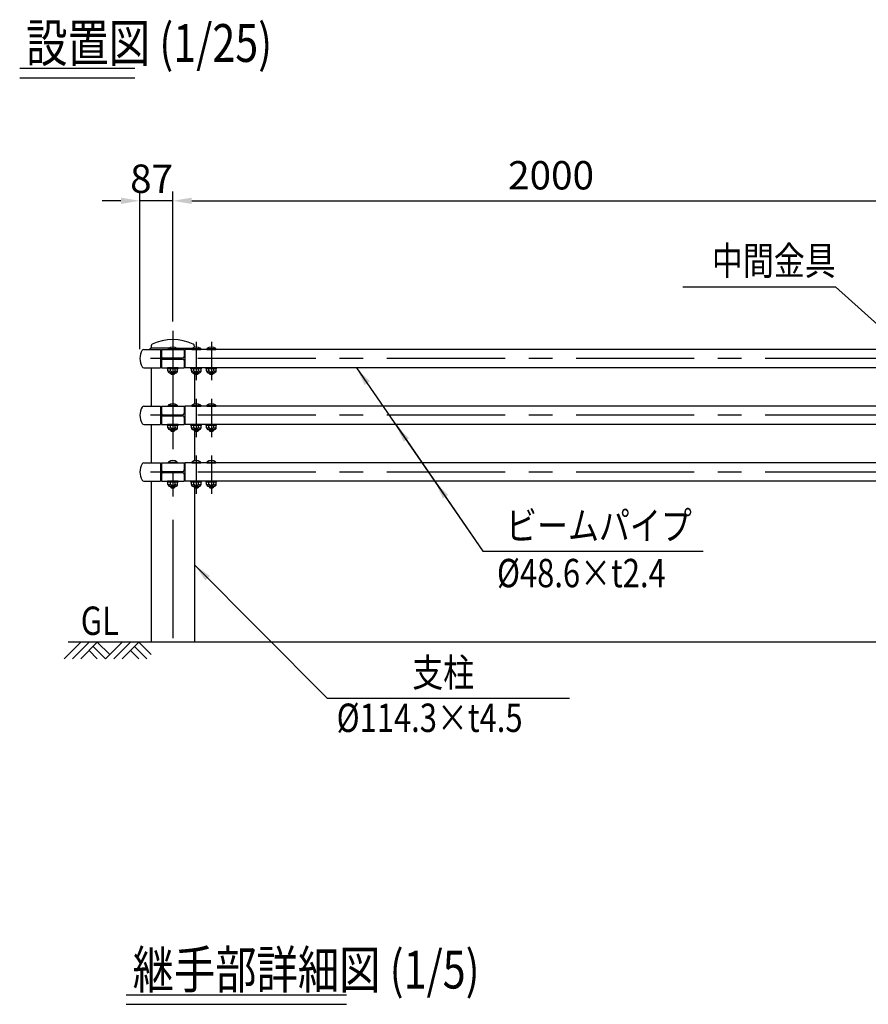
# Model space of a CAD drawing. Extents: x 847 to 9207, y 207 to 6632.
# Drawn here: x 864 to 3107, y 3734 to 6337 of the extents above; entities that cross this region are included whole.
import ezdxf

# ---------------------------------------------------------------- set-up
doc = ezdxf.new("R2010")
doc.units = 0
doc.header["$LTSCALE"] = 250
doc.header["$MEASUREMENT"] = 0
doc.header["$PDMODE"] = 33
doc.header["$PDSIZE"] = 5
doc.linetypes.add('CENTER', pattern=[2, 1.25, -0.25, 0.25, -0.25])
doc.layers.get('DEFPOINTS').update_dxf_attribs({"linetype": 'CONTINUOUS'})
for name, color, linetype in [('CENTER', 3, 'CENTER'), ('HATCH', 2, 'CONTINUOUS'), ('MOJI', 6, 'CONTINUOUS'), ('MOJI2', 1, 'CONTINUOUS'), ('SJC', 1, 'CONTINUOUS'), ('SJC2', 7, 'CONTINUOUS'), ('SUNPOU', 4, 'CONTINUOUS')]:
    doc.layers.add(name, color=color, linetype=linetype)
doc.styles.add('EXT08', font='ROMANS', dxfattribs={"width": 0.8, "bigfont": 'EXTFONT'})
doc.styles.get("Standard").update_dxf_attribs({"font": 'ISOCP'})
doc.dimstyles.new('SJC', dxfattribs={"dimtxt": 0.18, "dimasz": 0.18, "dimexe": 0.18, "dimexo": 0.0625, "dimgap": 0.09, "dimtad": 0, "dimtih": 1, "dimtoh": 1, "dimdec": 4, "dimzin": 0, "dimdsep": 46, "dimtxsty": 'STANDARD', "dimcen": 0.09, "dimadec": 0, "dimazin": 0, "dimtfac": 1, "dimtdec": 4, "dimtofl": 0, "dimtmove": 0, "dimatfit": 3, "dimfxl": 1, "dimtolj": 1, "dimtzin": 0, "dimarcsym": 0})

# ---------------------------------------------------------------- blocks, each defined once
blk = doc.blocks.new('*D3')
at = {"layer": 'DEFPOINTS', "color": 0}
for p in [(3268.4, 5858.4), (1268.4, 5514.6), (3268.4, 5514.6)]:
    blk.add_point(p, dxfattribs=at)
at = {"layer": 'SUNPOU', "lineweight": -2}
for p, q in [((1268.4, 5539.6), (1268.4, 5883.4)), ((3268.4, 5539.6), (3268.4, 5883.4)), ((1318.4, 5858.4), (3218.4, 5858.4))]:
    blk.add_line(p, q, dxfattribs=at)
at = {"layer": 'SUNPOU'}
for points in [[(1318.4, 5866.7), (1318.4, 5850.1), (1268.4, 5858.4)], [(3218.4, 5866.7), (3218.4, 5850.1), (3268.4, 5858.4)]]:
    blk.add_solid(points, dxfattribs=at)
at = {"layer": 'SUNPOU', "insert": (2268.4, 5925.9), "char_height": 75, "attachment_point": 5, "style": 'EXT08'}
blk.add_mtext('\\A1;2000', dxfattribs=at)
blk = doc.blocks.new('*D4')
at = {"layer": 'DEFPOINTS', "color": 0}
for p in [(1181.4, 5858.4), (1268.4, 5514.6), (1181.4, 5441.5)]:
    blk.add_point(p, dxfattribs=at)
at = {"layer": 'SUNPOU', "lineweight": -2}
for p, q in [((1181.4, 5466.5), (1181.4, 5883.4)), ((1268.4, 5539.6), (1268.4, 5883.4)), ((1131.4, 5858.4), (1081.4, 5858.4)), ((1268.4, 5858.4), (1181.4, 5858.4)), ((1318.4, 5858.4), (1368.4, 5858.4))]:
    blk.add_line(p, q, dxfattribs=at)
at = {"layer": 'SUNPOU'}
for points in [[(1131.4, 5866.7), (1131.4, 5850.1), (1181.4, 5858.4)], [(1318.4, 5866.7), (1318.4, 5850.1), (1268.4, 5858.4)]]:
    blk.add_solid(points, dxfattribs=at)
at = {"layer": 'SUNPOU', "insert": (1212.4, 5916.8), "char_height": 75, "attachment_point": 5, "style": 'EXT08'}
blk.add_mtext('\\A1;87', dxfattribs=at)
blk = doc.blocks.new('B0070019')
at = {"layer": 'HATCH'}
for p, q in [((-157.5, -35), (-122.5, 0)), ((-140, -35), (-105, 0)), ((-122.5, -35), (-87.5, 0)), ((-61.25, -26.25), (-87.5, 0)), ((-70, -35), (-35, 0)), ((-52.5, -35), (-17.5, 0)), ((-35, -35), (0, 0)), ((26.25, -26.25), (0, 0)), ((-87.5, -35), (-105, -17.5)), ((-70, -35), (-96.25, -8.75)), ((0, -35), (-17.5, -17.5)), ((17.5, -35), (-8.75, -8.75))]:
    blk.add_line(p, q, dxfattribs=at)
blk = doc.blocks.new('ｷｬｯﾌﾟ-継端末-正面')
at = {"layer": 'SJC'}
for p, q in [((-10.5, 27.3), (-58.4, 27.3)), ((-57, 33.2), (-57, 28.3)), ((10.5, 27.3), (51.5, 27.3)), ((57, 33.2), (57, 29.7)), ((-60.4, 25.3), (-60.4, 23.2))]:
    blk.add_line(p, q, dxfattribs=at)
for centre, radius, start, end in [((-58.4, 25.3), 2, 90, 180), ((-58, 28.3), 1, 270, 0), ((-52, 33.2), 5, 115.5817, 180), ((0, -75.4), 125.4, 64.4183, 115.5817), ((52, 33.2), 5, 0, 64.4183)]:
    blk.add_arc(centre, radius, start, end, dxfattribs=at)

msp = doc.modelspace()

# ---------------------------------------------------------------- linework, layer by layer
at = {"layer": 'CENTER'}
for p, q in [((1268.375, 5514.625), (1268.375, 4666.1)), ((1330.375, 5485.161), (1330.375, 5384.01)), ((1370.375, 5485.161), (1370.375, 5384.01)), ((1370.375, 5479.462), (1370.375, 5454.716)), ((5646.852, 5441.457), (1168.509, 5441.457)), ((1330.375, 5335.161), (1330.375, 5234.01)), ((1370.375, 5335.161), (1370.375, 5234.01)), ((1370.375, 5329.462), (1370.375, 5304.716)), ((5646.852, 5291.457), (1168.509, 5291.457)), ((1330.375, 5185.161), (1330.375, 5084.01)), ((1370.375, 5185.161), (1370.375, 5084.01)), ((1370.375, 5179.462), (1370.375, 5154.716)), ((5646.852, 5141.457), (1168.509, 5141.457))]:
    msp.add_line(p, q, dxfattribs=at)
at = {"layer": 'MOJI'}
for p, q in [((2616.524, 5631.367), (3020.087, 5631.367)), ((2088.439, 4932.233), (2670.469, 4932.233)), ((1676.855, 4543.852), (2316.818, 4543.852))]:
    msp.add_line(p, q, dxfattribs=at)
at = {"layer": 'MOJI2'}
for p, q in [((863.726, 6208.92), (1168.404, 6208.92)), ((863.726, 6183.92), (1168.404, 6183.92)), ((1145.249, 3759.287), (1727.945, 3759.287)), ((1145.249, 3734.287), (1727.945, 3734.287))]:
    msp.add_line(p, q, dxfattribs=at)
at = {"layer": 'SJC'}
for p, q in [((1256.375, 5467.757), (1256.575, 5465.757)), ((1256.375, 5467.757), (1280.375, 5467.757)), ((1280.375, 5467.757), (1280.175, 5465.757)), ((1318.375, 5467.757), (1318.575, 5465.757)), ((1318.375, 5467.757), (1342.375, 5467.757)), ((1342.375, 5467.757), (1342.175, 5465.757)), ((1358.375, 5467.757), (1358.575, 5465.757)), ((1358.375, 5467.757), (1382.375, 5467.757)), ((1382.375, 5467.757), (1382.175, 5465.757)), ((1191.982, 5465.757), (1236.375, 5465.757)), ((1236.375, 5465.757), (1236.375, 5417.157)), ((1238.375, 5461.457), (1236.375, 5461.457)), ((1238.375, 5465.757), (1238.375, 5446.957)), ((1238.375, 5465.757), (1298.375, 5465.757)), ((1242.375, 5442.957), (1294.375, 5442.957)), ((1256.575, 5465.757), (1280.175, 5465.757)), ((1298.375, 5465.757), (1298.375, 5446.957)), ((1298.375, 5460.357), (1300.375, 5460.357)), ((1300.375, 5465.757), (1300.375, 5417.157)), ((1300.375, 5465.757), (1300.375, 5417.157)), ((3243.841, 5465.757), (1300.375, 5465.757)), ((1318.575, 5465.757), (1342.175, 5465.757)), ((1358.575, 5465.757), (1382.175, 5465.757)), ((1191.982, 5417.157), (1236.375, 5417.157)), ((1211.226, 5417.157), (1211.226, 5315.757)), ((1236.375, 5421.457), (1238.375, 5421.457)), ((1238.375, 5435.957), (1238.375, 5417.157)), ((1238.375, 5417.157), (1298.375, 5417.157)), ((1242.375, 5439.957), (1294.375, 5439.957)), ((1254.375, 5414.657), (1254.375, 5417.157)), ((1282.375, 5417.157), (1254.375, 5417.157)), ((1282.375, 5414.657), (1254.375, 5414.657)), ((1255.674, 5408.657), (1255.674, 5414.657)), ((1262.025, 5409.657), (1262.025, 5414.657)), ((1274.726, 5409.657), (1274.726, 5414.657)), ((1281.077, 5408.657), (1281.077, 5414.657)), ((1282.375, 5414.657), (1282.375, 5417.157)), ((1298.375, 5435.957), (1298.375, 5417.157)), ((1298.375, 5420.357), (1300.375, 5420.357)), ((3238.711, 5417.157), (1300.375, 5417.157)), ((1316.375, 5414.657), (1316.375, 5417.157)), ((1344.375, 5417.157), (1316.375, 5417.157)), ((1344.375, 5414.657), (1316.375, 5414.657)), ((1317.674, 5408.657), (1317.674, 5414.657)), ((1324.025, 5409.657), (1324.025, 5414.657)), ((1336.726, 5409.657), (1336.726, 5414.657)), ((1343.077, 5408.657), (1343.077, 5414.657)), ((1344.375, 5414.657), (1344.375, 5417.157)), ((1356.375, 5414.657), (1356.375, 5417.157)), ((1384.375, 5417.157), (1356.375, 5417.157)), ((1384.375, 5414.657), (1356.375, 5414.657)), ((1357.674, 5408.657), (1357.674, 5414.657)), ((1364.025, 5409.657), (1364.025, 5414.657)), ((1376.726, 5409.657), (1376.726, 5414.657)), ((1383.077, 5408.657), (1383.077, 5414.657)), ((1384.375, 5414.657), (1384.375, 5417.157)), ((1276.077, 5403.657), (1260.674, 5403.657)), ((1261.375, 5403.657), (1261.375, 5402.757)), ((1261.375, 5402.757), (1264.375, 5399.757)), ((1264.375, 5399.757), (1272.375, 5399.757)), ((1275.375, 5402.757), (1272.375, 5399.757)), ((1275.375, 5403.657), (1275.375, 5402.757)), ((1338.077, 5403.657), (1322.674, 5403.657)), ((1323.375, 5403.657), (1323.375, 5402.757)), ((1323.375, 5402.757), (1326.375, 5399.757)), ((1325.525, 5400.607), (1325.525, 5321.16)), ((1326.375, 5399.757), (1334.375, 5399.757)), ((1337.375, 5402.757), (1334.375, 5399.757)), ((1337.375, 5403.657), (1337.375, 5402.757)), ((1378.077, 5403.657), (1362.674, 5403.657)), ((1363.375, 5403.657), (1363.375, 5402.757)), ((1363.375, 5402.757), (1366.375, 5399.757)), ((1366.375, 5399.757), (1374.375, 5399.757)), ((1377.375, 5402.757), (1374.375, 5399.757)), ((1377.375, 5403.657), (1377.375, 5402.757)), ((1191.982, 5315.757), (1236.375, 5315.757)), ((1236.375, 5315.757), (1236.375, 5267.157)), ((1236.375, 5311.457), (1238.375, 5311.457)), ((1238.375, 5315.757), (1238.375, 5296.957)), ((1238.375, 5315.757), (1298.375, 5315.757)), ((1256.375, 5317.757), (1256.575, 5315.757)), ((1256.375, 5317.757), (1280.375, 5317.757)), ((1256.575, 5315.757), (1280.175, 5315.757)), ((1280.375, 5317.757), (1280.175, 5315.757)), ((1298.375, 5315.757), (1298.375, 5296.957)), ((1298.375, 5310.357), (1300.375, 5310.357)), ((1300.375, 5315.757), (1300.375, 5267.157)), ((1300.375, 5315.757), (1300.375, 5267.157)), ((3243.841, 5315.757), (1300.375, 5315.757)), ((1318.375, 5317.757), (1318.575, 5315.757)), ((1318.375, 5317.757), (1342.375, 5317.757)), ((1318.575, 5315.757), (1342.175, 5315.757)), ((1342.375, 5317.757), (1342.175, 5315.757)), ((1358.375, 5317.757), (1358.575, 5315.757)), ((1358.375, 5317.757), (1382.375, 5317.757)), ((1358.575, 5315.757), (1382.175, 5315.757)), ((1382.375, 5317.757), (1382.175, 5315.757)), ((1238.375, 5285.957), (1238.375, 5267.157)), ((1242.375, 5292.957), (1294.375, 5292.957)), ((1242.375, 5289.957), (1294.375, 5289.957)), ((1298.375, 5285.957), (1298.375, 5267.157)), ((1191.982, 5267.157), (1236.375, 5267.157)), ((1211.226, 5267.157), (1211.226, 5165.757)), ((1236.375, 5271.457), (1238.375, 5271.457)), ((1238.375, 5267.157), (1298.375, 5267.157)), ((1254.375, 5264.657), (1254.375, 5267.157)), ((1282.375, 5267.157), (1254.375, 5267.157)), ((1282.375, 5264.657), (1254.375, 5264.657)), ((1255.674, 5258.657), (1255.674, 5264.657)), ((1262.025, 5259.657), (1262.025, 5264.657)), ((1274.726, 5259.657), (1274.726, 5264.657)), ((1281.077, 5258.657), (1281.077, 5264.657)), ((1282.375, 5264.657), (1282.375, 5267.157)), ((1298.375, 5270.357), (1300.375, 5270.357)), ((3238.711, 5267.157), (1300.375, 5267.157)), ((1316.375, 5264.657), (1316.375, 5267.157)), ((1344.375, 5267.157), (1316.375, 5267.157)), ((1344.375, 5264.657), (1316.375, 5264.657)), ((1317.674, 5258.657), (1317.674, 5264.657)), ((1324.025, 5259.657), (1324.025, 5264.657)), ((1336.726, 5259.657), (1336.726, 5264.657)), ((1343.077, 5258.657), (1343.077, 5264.657)), ((1344.375, 5264.657), (1344.375, 5267.157)), ((1356.375, 5264.657), (1356.375, 5267.157)), ((1384.375, 5267.157), (1356.375, 5267.157)), ((1384.375, 5264.657), (1356.375, 5264.657)), ((1357.674, 5258.657), (1357.674, 5264.657)), ((1364.025, 5259.657), (1364.025, 5264.657)), ((1376.726, 5259.657), (1376.726, 5264.657)), ((1383.077, 5258.657), (1383.077, 5264.657)), ((1384.375, 5264.657), (1384.375, 5267.157)), ((1276.077, 5253.657), (1260.674, 5253.657)), ((1261.375, 5253.657), (1261.375, 5252.757)), ((1261.375, 5252.757), (1264.375, 5249.757)), ((1264.375, 5249.757), (1272.375, 5249.757)), ((1275.375, 5252.757), (1272.375, 5249.757)), ((1275.375, 5253.657), (1275.375, 5252.757)), ((1338.077, 5253.657), (1322.674, 5253.657)), ((1323.375, 5253.657), (1323.375, 5252.757)), ((1323.375, 5252.757), (1326.375, 5249.757)), ((1325.525, 5250.607), (1325.525, 5171.16)), ((1326.375, 5249.757), (1334.375, 5249.757)), ((1337.375, 5252.757), (1334.375, 5249.757)), ((1337.375, 5253.657), (1337.375, 5252.757)), ((1378.077, 5253.657), (1362.674, 5253.657)), ((1363.375, 5253.657), (1363.375, 5252.757)), ((1363.375, 5252.757), (1366.375, 5249.757)), ((1366.375, 5249.757), (1374.375, 5249.757)), ((1377.375, 5252.757), (1374.375, 5249.757)), ((1377.375, 5253.657), (1377.375, 5252.757)), ((1191.982, 5165.757), (1236.375, 5165.757)), ((1236.375, 5165.757), (1236.375, 5117.157)), ((1238.375, 5161.457), (1236.375, 5161.457)), ((1238.375, 5165.757), (1298.375, 5165.757)), ((1238.375, 5165.757), (1238.375, 5146.957)), ((1256.375, 5167.757), (1256.575, 5165.757)), ((1256.375, 5167.757), (1280.375, 5167.757)), ((1256.575, 5165.757), (1280.175, 5165.757)), ((1280.375, 5167.757), (1280.175, 5165.757)), ((1298.375, 5165.757), (1298.375, 5146.957)), ((1298.375, 5160.357), (1300.375, 5160.357)), ((1300.375, 5165.757), (1300.375, 5117.157)), ((1300.375, 5165.757), (1300.375, 5117.157)), ((3243.841, 5165.757), (1300.375, 5165.757)), ((1318.375, 5167.757), (1318.575, 5165.757)), ((1318.375, 5167.757), (1342.375, 5167.757)), ((1318.575, 5165.757), (1342.175, 5165.757)), ((1342.375, 5167.757), (1342.175, 5165.757)), ((1358.375, 5167.757), (1358.575, 5165.757)), ((1358.375, 5167.757), (1382.375, 5167.757)), ((1358.575, 5165.757), (1382.175, 5165.757)), ((1382.375, 5167.757), (1382.175, 5165.757)), ((1238.375, 5135.957), (1238.375, 5117.157)), ((1242.375, 5142.957), (1294.375, 5142.957)), ((1242.375, 5139.957), (1294.375, 5139.957)), ((1298.375, 5135.957), (1298.375, 5117.157)), ((1191.982, 5117.157), (1236.375, 5117.157)), ((1211.226, 5117.157), (1211.226, 4691.457)), ((1236.375, 5121.457), (1238.375, 5121.457)), ((1238.375, 5117.157), (1298.375, 5117.157)), ((1254.375, 5114.657), (1254.375, 5117.157)), ((1282.375, 5117.157), (1254.375, 5117.157)), ((1282.375, 5114.657), (1254.375, 5114.657)), ((1255.674, 5108.657), (1255.674, 5114.657)), ((1276.077, 5103.657), (1260.674, 5103.657)), ((1261.375, 5103.657), (1261.375, 5102.757)), ((1261.375, 5102.757), (1264.375, 5099.757)), ((1262.025, 5109.657), (1262.025, 5114.657)), ((1275.375, 5102.757), (1272.375, 5099.757)), ((1274.726, 5109.657), (1274.726, 5114.657)), ((1275.375, 5103.657), (1275.375, 5102.757)), ((1281.077, 5108.657), (1281.077, 5114.657)), ((1282.375, 5114.657), (1282.375, 5117.157)), ((1298.375, 5120.357), (1300.375, 5120.357)), ((3238.711, 5117.157), (1300.375, 5117.157)), ((1316.375, 5114.657), (1316.375, 5117.157)), ((1344.375, 5117.157), (1316.375, 5117.157)), ((1344.375, 5114.657), (1316.375, 5114.657)), ((1317.674, 5108.657), (1317.674, 5114.657)), ((1338.077, 5103.657), (1322.674, 5103.657)), ((1323.375, 5103.657), (1323.375, 5102.757)), ((1323.375, 5102.757), (1326.375, 5099.757)), ((1324.025, 5109.657), (1324.025, 5114.657)), ((1337.375, 5102.757), (1334.375, 5099.757)), ((1336.726, 5109.657), (1336.726, 5114.657)), ((1337.375, 5103.657), (1337.375, 5102.757)), ((1343.077, 5108.657), (1343.077, 5114.657)), ((1344.375, 5114.657), (1344.375, 5117.157)), ((1356.375, 5114.657), (1356.375, 5117.157)), ((1384.375, 5117.157), (1356.375, 5117.157)), ((1384.375, 5114.657), (1356.375, 5114.657)), ((1357.674, 5108.657), (1357.674, 5114.657)), ((1378.077, 5103.657), (1362.674, 5103.657)), ((1363.375, 5103.657), (1363.375, 5102.757)), ((1363.375, 5102.757), (1366.375, 5099.757)), ((1364.025, 5109.657), (1364.025, 5114.657)), ((1377.375, 5102.757), (1374.375, 5099.757)), ((1376.726, 5109.657), (1376.726, 5114.657)), ((1377.375, 5103.657), (1377.375, 5102.757)), ((1383.077, 5108.657), (1383.077, 5114.657)), ((1384.375, 5114.657), (1384.375, 5117.157)), ((1264.375, 5099.757), (1272.375, 5099.757)), ((1325.525, 5100.607), (1325.525, 4691.457)), ((1326.375, 5099.757), (1334.375, 5099.757)), ((1366.375, 5099.757), (1374.375, 5099.757)), ((5698.16, 4691.457), (992.173, 4691.457))]:
    msp.add_line(p, q, dxfattribs=at)
for centre, radius, start, end in [((1268.375, 5451.757), 20, 53.130102, 126.869898), ((1330.375, 5451.757), 20, 53.130102, 126.869898), ((1370.375, 5451.757), 20, 53.130102, 126.869898), ((1221.375, 5441.457), 40, 147.12165, 212.87835), ((1193.077, 5459.276), 6.573, 99.590846, 143.656559), ((1240.382, 5465.474), 4.017, 175.960524, 240.024103), ((1240.375, 5445.457), 4, 180, 270), ((1240.375, 5437.457), 4, 90, 180), ((1242.375, 5446.957), 4, 180, 270), ((1294.375, 5446.957), 4, 270, 0), ((1193.077, 5423.638), 6.573, 216.343441, 260.409154), ((1240.382, 5417.44), 4.017, 119.975897, 184.039476), ((1242.375, 5435.957), 4, 90, 180), ((1294.375, 5435.957), 4, 0, 90), ((1258.849, 5411.288), 3.57, 207.18418, 332.81582), ((1260.674, 5408.657), 5, 180, 270), ((1268.375, 5413.488), 7.417, 211.099072, 328.900928), ((1277.902, 5411.288), 3.57, 207.18418, 332.81582), ((1276.077, 5408.657), 5, 270, 0), ((1320.849, 5411.288), 3.57, 207.18418, 332.81582), ((1322.674, 5408.657), 5, 180, 270), ((1330.375, 5413.488), 7.417, 211.099072, 328.900928), ((1339.902, 5411.288), 3.57, 207.18418, 332.81582), ((1338.077, 5408.657), 5, 270, 0), ((1360.849, 5411.288), 3.57, 207.18418, 332.81582), ((1362.674, 5408.657), 5, 180, 270), ((1370.375, 5413.488), 7.417, 211.099072, 328.900928), ((1379.902, 5411.288), 3.57, 207.18418, 332.81582), ((1378.077, 5408.657), 5, 270, 0), ((1221.375, 5291.457), 40, 147.12165, 212.87835), ((1193.077, 5309.276), 6.573, 99.590846, 143.656559), ((1240.382, 5315.474), 4.017, 175.960524, 240.024103), ((1268.375, 5301.757), 20, 53.130102, 126.869898), ((1330.375, 5301.757), 20, 53.130102, 126.869898), ((1370.375, 5301.757), 20, 53.130102, 126.869898), ((1240.375, 5295.457), 4, 180, 270), ((1240.375, 5287.457), 4, 90, 180), ((1242.375, 5296.957), 4, 180, 270), ((1242.375, 5285.957), 4, 90, 180), ((1294.375, 5296.957), 4, 270, 0), ((1294.375, 5285.957), 4, 0, 90), ((1193.077, 5273.638), 6.573, 216.343441, 260.409154), ((1240.382, 5267.44), 4.017, 119.975897, 184.039476), ((1258.849, 5261.288), 3.57, 207.18418, 332.81582), ((1260.674, 5258.657), 5, 180, 270), ((1268.375, 5263.488), 7.417, 211.099072, 328.900928), ((1277.902, 5261.288), 3.57, 207.18418, 332.81582), ((1276.077, 5258.657), 5, 270, 0), ((1320.849, 5261.288), 3.57, 207.18418, 332.81582), ((1322.674, 5258.657), 5, 180, 270), ((1330.375, 5263.488), 7.417, 211.099072, 328.900928), ((1339.902, 5261.288), 3.57, 207.18418, 332.81582), ((1338.077, 5258.657), 5, 270, 0), ((1360.849, 5261.288), 3.57, 207.18418, 332.81582), ((1362.674, 5258.657), 5, 180, 270), ((1370.375, 5263.488), 7.417, 211.099072, 328.900928), ((1379.902, 5261.288), 3.57, 207.18418, 332.81582), ((1378.077, 5258.657), 5, 270, 0), ((1221.375, 5141.457), 40, 147.12165, 212.87835), ((1193.077, 5159.276), 6.573, 99.590846, 143.656559), ((1240.382, 5165.474), 4.017, 175.960524, 240.024103), ((1268.375, 5151.757), 20, 53.130102, 126.869898), ((1330.375, 5151.757), 20, 53.130102, 126.869898), ((1370.375, 5151.757), 20, 53.130102, 126.869898), ((1240.375, 5145.457), 4, 180, 270), ((1240.375, 5137.457), 4, 90, 180), ((1242.375, 5146.957), 4, 180, 270), ((1242.375, 5135.957), 4, 90, 180), ((1294.375, 5146.957), 4, 270, 0), ((1294.375, 5135.957), 4, 0, 90), ((1193.077, 5123.638), 6.573, 216.343441, 260.409154), ((1240.382, 5117.44), 4.017, 119.975897, 184.039476), ((1258.849, 5111.288), 3.57, 207.18418, 332.81582), ((1260.674, 5108.657), 5, 180, 270), ((1268.375, 5113.488), 7.417, 211.099072, 328.900928), ((1277.902, 5111.288), 3.57, 207.18418, 332.81582), ((1276.077, 5108.657), 5, 270, 0), ((1320.849, 5111.288), 3.57, 207.18418, 332.81582), ((1322.674, 5108.657), 5, 180, 270), ((1330.375, 5113.488), 7.417, 211.099072, 328.900928), ((1339.902, 5111.288), 3.57, 207.18418, 332.81582), ((1338.077, 5108.657), 5, 270, 0), ((1360.849, 5111.288), 3.57, 207.18418, 332.81582), ((1362.674, 5108.657), 5, 180, 270), ((1370.375, 5113.488), 7.417, 211.099072, 328.900928), ((1379.902, 5111.288), 3.57, 207.18418, 332.81582), ((1378.077, 5108.657), 5, 270, 0)]:
    msp.add_arc(centre, radius, start, end, dxfattribs=at)
at = {"layer": 'SJC2'}
for p, q in [((1261.375, 5402.757), (1275.375, 5402.757)), ((1323.375, 5402.757), (1337.375, 5402.757)), ((1363.375, 5402.757), (1377.375, 5402.757)), ((1261.375, 5252.757), (1275.375, 5252.757)), ((1323.375, 5252.757), (1337.375, 5252.757)), ((1363.375, 5252.757), (1377.375, 5252.757)), ((1261.375, 5102.757), (1275.375, 5102.757)), ((1323.375, 5102.757), (1337.375, 5102.757)), ((1363.375, 5102.757), (1377.375, 5102.757))]:
    msp.add_line(p, q, dxfattribs=at)

# ---------------------------------------------------------------- block references
at = {"layer": 'SJC'}
msp.add_blockref('ｷｬｯﾌﾟ-継端末-正面', (1268.375, 5441.457), dxfattribs=at)
at = {"layer": 'SJC', "xscale": 1.25, "yscale": 1.25, "zscale": 1.25}
msp.add_blockref('B0070019', (1178.312, 4691.457), dxfattribs=at)

# ---------------------------------------------------------------- texts
at = {"layer": 'MOJI', "style": 'EXT08', "width": 0.8}
for s, p in [('中間金具', (2693.483, 5662.354)), ('ビームパイプ', (2149.433, 4962.233)), ('%%c48.6×t2.4', (2125.434, 4836.775)), ('GL', (1025.205, 4710.772)), ('支柱', (1901.406, 4573.852)), ('%%c114.3×t4.5', (1701.528, 4454.276))]:
    msp.add_text(s, height=75, dxfattribs=at).set_placement(p)
at = {"layer": 'MOJI2', "style": 'EXT08', "width": 0.8}
for s, p in [('設置図 (1/25)', (880.919, 6225.605)), ('継手部詳細図 (1/5)', (1162.443, 3775.972))]:
    msp.add_text(s, height=100, dxfattribs=at).set_placement(p)

# ---------------------------------------------------------------- dimensions: what is measured, and where the dimension line sits
at = {"layer": 'SUNPOU'}
dim = msp.add_linear_dim(base=(1181.391, 5858.411), p1=(1268.375, 5514.625), p2=(1181.391, 5441.457), dimstyle='SJC', override={"dimscale": 25, "dimtxt": 3, "dimasz": 2, "dimexe": 1, "dimexo": 1, "dimgap": 1.2, "dimtad": 1, "dimtih": 0, "dimtoh": 0, "dimdec": 0, "dimzin": 8, "dimtxsty": 'EXT08', "dimclrd": 256, "dimclre": 256, "dimclrt": 256, "dimaunit": 1, "dimtofl": 1, "dimtmove": 2}, dxfattribs=at)
dim.commit()
dim.dimension.update_dxf_attribs({"geometry": '*D4', "text_midpoint": (1212.383, 5916.847), "dimtype": 160})
dim = msp.add_linear_dim(base=(3268.375, 5858.411), p1=(1268.375, 5514.625), p2=(3268.375, 5514.625), dimstyle='SJC', override={"dimscale": 25, "dimtxt": 3, "dimasz": 2, "dimexe": 1, "dimexo": 1, "dimgap": 1.2, "dimtad": 1, "dimtih": 0, "dimtoh": 0, "dimdec": 2, "dimzin": 8, "dimtxsty": 'EXT08', "dimclrd": 256, "dimclre": 256, "dimclrt": 256, "dimaunit": 1, "dimtofl": 1, "dimtmove": 2}, dxfattribs=at)
dim.commit()
dim.dimension.update_dxf_attribs({"geometry": '*D3', "text_midpoint": (2268.375, 5925.911)})

# ---------------------------------------------------------------- leaders
at = {"layer": 'MOJI'}
for points in [[(3249.387, 5425.158), (3020.087, 5631.367)], [(1754.324, 5417.157), (2088.439, 4932.233)], [(1857.674, 5267.157), (2088.439, 4932.233)], [(1961.025, 5117.157), (2088.439, 4932.233)], [(1325.525, 4896.032), (1676.855, 4543.852)]]:
    msp.add_leader(points, dimstyle='SJC', override={"dimscale": 25, "dimtxt": 3, "dimasz": 2, "dimexe": 1, "dimexo": 1, "dimgap": 1.2, "dimtad": 0, "dimtih": 0, "dimtoh": 0, "dimdec": 2, "dimzin": 8, "dimtxsty": 'EXT08', "dimadec": 2, "dimtofl": 1, "dimtmove": 2}, dxfattribs=at)

doc.saveas('drawing.dxf')
